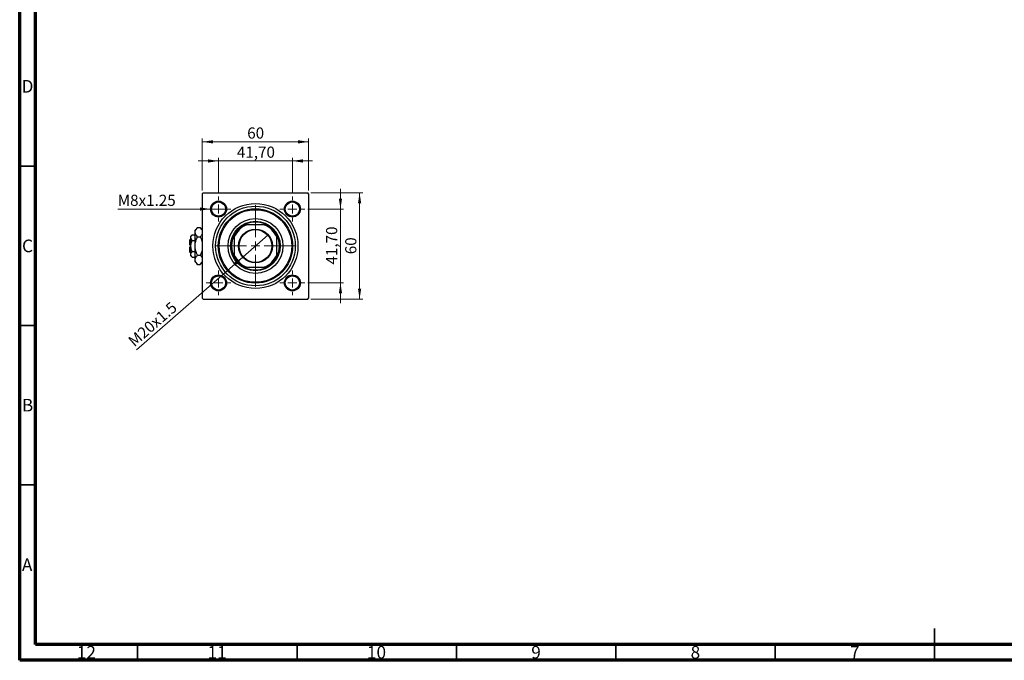
# Model space of a CAD drawing. Units: millimetres. Extents: x 15 to 591, y 5 to 415.
# Drawn here: x 15 to 324, y 5 to 206 of the extents above; entities that cross this region are included whole.
import ezdxf

# ---------------------------------------------------------------- set-up
doc = ezdxf.new("R2010")
doc.units = ezdxf.units.MM
doc.styles.add('SLDTEXTSTYLE0', font='TXT', dxfattribs={"width": 0.75})
doc.dimstyles.new('SLDDIMSTYLE0', dxfattribs={"dimtxt": 3.5, "dimasz": 3.302, "dimexe": 0, "dimexo": 0.0625, "dimgap": 0.875, "dimtad": 1, "dimdec": 0, "dimlfac": 1.8, "dimrnd": 1e-09, "dimzin": 12, "dimdsep": 46, "dimtxsty": 'SLDTEXTSTYLE0', "dimsah": 1, "dimcen": 0.09, "dimadec": 0, "dimazin": 3, "dimtfac": 1, "dimtdec": 0, "dimtofl": 0, "dimtmove": 0, "dimatfit": 3, "dimfxl": 1, "dimfrac": 2, "dimtolj": 1, "dimtzin": 12, "dimarcsym": 0})
doc.dimstyles.new('SLDDIMSTYLE2', dxfattribs={"dimtxt": 3.5, "dimasz": 3.302, "dimexe": 0, "dimexo": 0.0625, "dimgap": 0.875, "dimtad": 1, "dimlfac": 1.8, "dimrnd": 1e-09, "dimzin": 12, "dimdsep": 46, "dimtxsty": 'SLDTEXTSTYLE0', "dimsah": 1, "dimcen": 0.09, "dimadec": 0, "dimazin": 3, "dimtfac": 1, "dimtmove": 0, "dimatfit": 0, "dimfxl": 1, "dimfrac": 2, "dimtolj": 1, "dimtzin": 12, "dimarcsym": 0})
doc.dimstyles.new('SLDDIMSTYLE3', dxfattribs={"dimtxt": 3.5, "dimasz": 3.302, "dimexe": 0, "dimexo": 0.0625, "dimgap": 0.875, "dimtad": 1, "dimdec": 0, "dimlfac": 1.8, "dimrnd": 1e-09, "dimzin": 12, "dimdsep": 46, "dimtxsty": 'SLDTEXTSTYLE0', "dimblk1": 'NONE', "dimsah": 1, "dimcen": 0, "dimadec": 0, "dimazin": 3, "dimtfac": 1, "dimtmove": 0, "dimatfit": 3, "dimldrblk": 'NONE', "dimfxl": 1, "dimfrac": 2, "dimtolj": 1, "dimtzin": 12, "dimarcsym": 0})
doc.dimstyles.new('SLDDIMSTYLE4', dxfattribs={"dimtxt": 3.5, "dimasz": 3.302, "dimexe": 0, "dimexo": 0.0625, "dimgap": 0.875, "dimtad": 1, "dimdec": 0, "dimlfac": 1.8, "dimrnd": 1e-09, "dimzin": 12, "dimdsep": 46, "dimtxsty": 'SLDTEXTSTYLE0', "dimblk1": 'NONE', "dimsah": 1, "dimcen": 0, "dimadec": 0, "dimazin": 3, "dimtfac": 1, "dimtdec": 0, "dimtmove": 0, "dimatfit": 3, "dimldrblk": 'NONE', "dimfxl": 1, "dimfrac": 2, "dimtolj": 1, "dimtzin": 12, "dimarcsym": 0})

# ---------------------------------------------------------------- blocks, each defined once
blk = doc.blocks.new('_D_6')
at = {"color": 7, "linetype": 'Continuous', "lineweight": 0}
for p, q in [((106.34, 151.6), (122.62, 151.6)), ((121.62, 118.27), (121.62, 151.6)), ((106.34, 118.27), (122.62, 118.27))]:
    blk.add_line(p, q, dxfattribs=at)
at = {"color": 7, "linetype": 'Continuous', "lineweight": 18}
for points in [[(121.62, 151.6), (121.11, 148.3), (122.13, 148.3)], [(121.62, 118.27), (122.13, 121.57), (121.11, 121.57)]]:
    blk.add_solid(points, dxfattribs=at)
at = {"color": 7, "linetype": 'Continuous', "lineweight": 18, "insert": (117.11, 132.35), "char_height": 3.5, "attachment_point": 1, "rotation": 90, "style": 'SLDTEXTSTYLE0'}
blk.add_mtext('60', dxfattribs=at)
blk = doc.blocks.new('_D_7')
at = {"color": 7, "linetype": 'Continuous', "lineweight": 0}
for p, q in [((115.62, 146.52), (115.62, 152.87)), ((105.43, 146.52), (116.62, 146.52)), ((115.62, 123.35), (115.62, 146.52)), ((105.43, 123.35), (116.62, 123.35)), ((115.62, 123.35), (115.62, 117))]:
    blk.add_line(p, q, dxfattribs=at)
at = {"color": 7, "linetype": 'Continuous', "lineweight": 18}
for points in [[(115.62, 146.52), (116.13, 149.82), (115.11, 149.82)], [(115.62, 123.35), (115.11, 120.05), (116.13, 120.05)]]:
    blk.add_solid(points, dxfattribs=at)
at = {"color": 7, "linetype": 'Continuous', "lineweight": 18, "insert": (111.11, 129.11), "char_height": 3.5, "attachment_point": 1, "rotation": 90, "style": 'SLDTEXTSTYLE0'}
blk.add_mtext('41,70', dxfattribs=at)
blk = doc.blocks.new('_D_8')
at = {"color": 7, "linetype": 'Continuous', "lineweight": 0}
for p, q in [((72.29, 152.32), (72.29, 168.6)), ((72.29, 167.6), (105.62, 167.6)), ((105.62, 152.32), (105.62, 168.6))]:
    blk.add_line(p, q, dxfattribs=at)
at = {"color": 7, "linetype": 'Continuous', "lineweight": 18}
for points in [[(72.29, 167.6), (75.59, 167.09), (75.59, 168.11)], [(105.62, 167.6), (102.32, 168.11), (102.32, 167.09)]]:
    blk.add_solid(points, dxfattribs=at)
at = {"color": 7, "linetype": 'Continuous', "lineweight": 18, "insert": (86.37, 172.11), "char_height": 3.5, "attachment_point": 1, "style": 'SLDTEXTSTYLE0'}
blk.add_mtext('60', dxfattribs=at)
blk = doc.blocks.new('_D_9')
at = {"color": 7, "linetype": 'Continuous', "lineweight": 0}
for p, q in [((77.37, 161.6), (71.02, 161.6)), ((77.37, 151.41), (77.37, 162.6)), ((77.37, 161.6), (100.54, 161.6)), ((100.54, 151.41), (100.54, 162.6)), ((100.54, 161.6), (106.89, 161.6))]:
    blk.add_line(p, q, dxfattribs=at)
at = {"color": 7, "linetype": 'Continuous', "lineweight": 18}
for points in [[(77.37, 161.6), (74.07, 162.11), (74.07, 161.09)], [(100.54, 161.6), (103.84, 161.09), (103.84, 162.11)]]:
    blk.add_solid(points, dxfattribs=at)
at = {"color": 7, "linetype": 'Continuous', "lineweight": 18, "insert": (83.14, 166.11), "char_height": 3.5, "attachment_point": 1, "style": 'SLDTEXTSTYLE0'}
blk.add_mtext('41,70', dxfattribs=at)
blk = doc.blocks.new('_D_10')
at = {"color": 7, "linetype": 'Continuous', "lineweight": 0}
for q in [(92.95, 138.42), (51.63, 102.36)]:
    blk.add_line((84.96, 131.44), q, dxfattribs=at)
at = {"color": 7, "linetype": 'Continuous', "lineweight": 18}
blk.add_solid([(84.96, 131.44), (82.14, 129.66), (82.8, 128.89)], dxfattribs=at)
at = {"color": 7, "linetype": 'Continuous', "lineweight": 18, "insert": (48.67, 105.75), "char_height": 3.5, "attachment_point": 1, "rotation": 41.1121, "style": 'SLDTEXTSTYLE0'}
blk.add_mtext('M20x1.5', dxfattribs=at)
blk = doc.blocks.new('_None')
blk = doc.blocks.new('_D_11')
at = {"color": 7, "linetype": 'Continuous', "lineweight": 0}
for q in [(45.76, 146.52), (79.87, 146.52)]:
    blk.add_line((74.87, 146.52), q, dxfattribs=at)
at = {"color": 7, "linetype": 'Continuous', "lineweight": 18}
blk.add_solid([(74.87, 146.52), (71.57, 147.02), (71.57, 146.01)], dxfattribs=at)
at = {"color": 7, "linetype": 'Continuous', "lineweight": 18, "insert": (45.76, 151.01), "char_height": 3.5, "attachment_point": 1, "style": 'SLDTEXTSTYLE0'}
blk.add_mtext('M8x1.25', dxfattribs=at)
blk = doc.blocks.new('SW_CENTERMARKSYMBOL_2')
at = {"color": 0, "linetype": 'Continuous', "lineweight": 18}
for p, q in [((0, 2.78), (0, 12.78)), ((-2.78, 0), (-12.78, 0)), ((0, 0), (-1.39, 0)), ((0, 0), (0, 1.39)), ((0, 0), (0, -1.39)), ((0, 0), (1.39, 0)), ((2.78, 0), (12.78, 0)), ((0, -2.78), (0, -12.78))]:
    blk.add_line(p, q, dxfattribs=at)
blk = doc.blocks.new('SW_CENTERMARKSYMBOL_3')
at = {"color": 0, "linetype": 'Continuous', "lineweight": 18}
for p, q in [((0, 2.78), (0, 3.89)), ((-2.78, 0), (-3.89, 0)), ((0, 0), (-1.39, 0)), ((0, 0), (0, 1.39)), ((0, 0), (0, -1.39)), ((0, 0), (1.39, 0)), ((2.78, 0), (3.89, 0)), ((0, -2.78), (0, -3.89))]:
    blk.add_line(p, q, dxfattribs=at)
blk = doc.blocks.new('SW_CENTERMARKSYMBOL_4')
at = {"color": 0, "linetype": 'Continuous', "lineweight": 18}
for p, q in [((0, 2.78), (0, 3.89)), ((-2.78, 0), (-3.89, 0)), ((0, 0), (-1.39, 0)), ((0, 0), (0, 1.39)), ((0, 0), (0, -1.39)), ((0, 0), (1.39, 0)), ((2.78, 0), (3.89, 0)), ((0, -2.78), (0, -3.89))]:
    blk.add_line(p, q, dxfattribs=at)
blk = doc.blocks.new('SW_CENTERMARKSYMBOL_5')
at = {"color": 0, "linetype": 'Continuous', "lineweight": 18}
for p, q in [((0, 2.78), (0, 3.89)), ((-2.78, 0), (-3.89, 0)), ((0, 0), (-1.39, 0)), ((0, 0), (0, 1.39)), ((0, 0), (0, -1.39)), ((0, 0), (1.39, 0)), ((2.78, 0), (3.89, 0)), ((0, -2.78), (0, -3.89))]:
    blk.add_line(p, q, dxfattribs=at)
blk = doc.blocks.new('SW_CENTERMARKSYMBOL_6')
at = {"color": 0, "linetype": 'Continuous', "lineweight": 18}
for p, q in [((0, 2.78), (0, 3.89)), ((-2.78, 0), (-3.89, 0)), ((0, 0), (-1.39, 0)), ((0, 0), (0, 1.39)), ((0, 0), (0, -1.39)), ((0, 0), (1.39, 0)), ((2.78, 0), (3.89, 0)), ((0, -2.78), (0, -3.89))]:
    blk.add_line(p, q, dxfattribs=at)

msp = doc.modelspace()

# ---------------------------------------------------------------- linework, layer by layer
at = {"color": 7, "linetype": 'Continuous', "lineweight": 70}
for p, q in [((15, 5), (15, 415)), ((20, 10), (20, 410)), ((584, 10), (20, 10)), ((589, 5), (15, 5))]:
    msp.add_line(p, q, dxfattribs=at)
at = {"color": 7, "linetype": 'Continuous', "lineweight": 35}
for p, q in [((20, 160), (15, 160)), ((20, 110), (15, 110)), ((20, 60), (15, 60)), ((302, 5), (302, 15)), ((52, 10), (52, 5)), ((102, 10), (102, 5)), ((152, 10), (152, 5)), ((202, 10), (202, 5)), ((252, 10), (252, 5)), ((302, 10), (302, 5))]:
    msp.add_line(p, q, dxfattribs=at)
at = {"color": 7, "linetype": 'Continuous', "lineweight": 25}
for p, q in [((72.5667, 151.6), (72.2889, 151.3222)), ((72.5667, 151.6), (105.3444, 151.6)), ((105.6222, 151.3222), (105.3444, 151.6)), ((72.2889, 151.3222), (72.2889, 118.5444)), ((105.6222, 151.3222), (105.6222, 118.5444)), ((70.7846, 140.7068), (70.0111, 139.9333)), ((70.0111, 139.2635), (70.0111, 139.9333)), ((70.0111, 134.9333), (70.0111, 139.2635)), ((70.7846, 140.7068), (71.6265, 140.7068)), ((72.2889, 140.0444), (71.6265, 140.7068)), ((85.5196, 141.6), (86.1778, 141.6)), ((91.7333, 141.6), (86.1778, 141.6)), ((91.7333, 141.6), (92.3915, 141.6)), ((68.6778, 137.1556), (68.4, 136.8778)), ((68.4, 135.2111), (68.4, 136.8778)), ((69.1505, 138.4616), (68.6778, 137.9889)), ((68.6778, 137.5795), (68.6778, 137.9889)), ((68.6778, 134.9333), (68.6778, 137.5795)), ((69.1505, 138.4616), (70.0111, 138.4616)), ((69.1505, 136.6975), (70.0111, 136.6975)), ((70.7846, 137.8201), (71.6265, 137.8201)), ((82.2889, 137.7111), (82.2889, 138.3693)), ((82.2889, 137.7111), (82.2889, 132.1556)), ((95.6222, 138.3693), (95.6222, 137.7111)), ((95.6222, 132.1556), (95.6222, 137.7111)), ((68.6778, 135.2111), (68.4, 135.2111)), ((68.4, 132.9889), (68.4, 134.6556)), ((68.4, 134.6556), (68.6778, 134.6556)), ((68.4, 132.9889), (68.6778, 132.7111)), ((68.6778, 132.2871), (68.6778, 134.9333)), ((69.1505, 133.1692), (70.0111, 133.1692)), ((70.0111, 130.6032), (70.0111, 134.9333)), ((68.6778, 131.8778), (68.6778, 132.2871)), ((68.6778, 131.8778), (69.1505, 131.4051)), ((69.1505, 131.4051), (70.0111, 131.4051)), ((70.0111, 129.9333), (70.0111, 130.6032)), ((70.0111, 129.9333), (70.7846, 129.1598)), ((70.7846, 132.0466), (71.6265, 132.0466)), ((71.6265, 129.1598), (72.2889, 129.8222)), ((82.2889, 131.4974), (82.2889, 132.1556)), ((95.6222, 132.1556), (95.6222, 131.4974)), ((70.7846, 129.1598), (71.6265, 129.1598)), ((86.1778, 128.2667), (85.5196, 128.2667)), ((86.1778, 128.2667), (91.7333, 128.2667)), ((92.3915, 128.2667), (91.7333, 128.2667)), ((72.2889, 118.5444), (72.5667, 118.2667)), ((72.5667, 118.2667), (105.3444, 118.2667)), ((105.3444, 118.2667), (105.6222, 118.5444))]:
    msp.add_line(p, q, dxfattribs=at)
for centre, radius in [((77.3722, 146.5167), 2.5), ((77.3722, 146.5167), 2.2222), ((88.9556, 134.9333), 13.3333), ((100.5389, 146.5167), 2.5), ((100.5389, 146.5167), 2.2222), ((88.9556, 134.9333), 12.5), ((88.9556, 134.9333), 11.6667), ((88.9556, 134.9333), 11.3889), ((88.9556, 134.9333), 8.6111), ((88.9556, 134.9333), 7.7778), ((88.9556, 134.9333), 5.3056), ((88.9556, 134.9333), 5.1389), ((77.3722, 123.35), 2.5), ((77.3722, 123.35), 2.2222), ((100.5389, 123.35), 2.5), ((100.5389, 123.35), 2.2222)]:
    msp.add_circle(centre, radius, dxfattribs=at)
for radius, start, end in [(7.5, 62.733956, 117.266044), (7.2222, 112.619865, 157.380135), (7.5, 117.266044, 152.733956), (7.2222, 22.619865, 67.380135), (7.5, 27.266044, 62.733956), (7.5, 152.733956, 207.266044), (7.5, 332.733956, 27.266044), (7.2222, 202.619865, 247.380135), (7.5, 207.266044, 242.733956), (7.2222, 292.619865, 337.380135), (7.5, 297.266044, 332.733956), (7.5, 242.733956, 297.266044)]:
    msp.add_arc((88.9556, 134.9333), radius, start, end, dxfattribs=at)
for points, knots in [([(70.0111, 139.2635), (70.0558, 139.5174), (70.1446, 140.0213), (70.5724, 140.4795), (70.7846, 140.7068)], [0, 0, 0, 0, 0.50399972, 1, 1, 1, 1]), ([(70.7846, 137.8201), (70.6039, 138.0177), (70.2364, 138.4197), (70.027, 138.9181), (70.0139, 139.203), (70.0111, 139.2635)], [0, 0, 0, 0, 0.43238486, 0.87955351, 1, 1, 1, 1]), ([(71.6265, 140.7068), (71.8171, 140.51), (72.1312, 140.1856), (72.2444, 139.8307), (72.2889, 139.6911)], [0, 0, 0, 0, 0.606659298, 1, 1, 1, 1]), ([(68.6778, 137.5795), (68.7051, 137.7347), (68.7593, 138.0426), (69.0208, 138.3227), (69.1505, 138.4616)], [0, 0, 0, 0, 0.50399587, 1, 1, 1, 1]), ([(69.1505, 136.6975), (69.0401, 136.8182), (68.8154, 137.0639), (68.6875, 137.3685), (68.6795, 137.5426), (68.6778, 137.5795)], [0, 0, 0, 0, 0.432382563, 0.879548611, 1, 1, 1, 1]), ([(68.6778, 134.9333), (68.6779, 134.9516), (68.6806, 135.4162), (68.8328, 136.0293), (69.0873, 136.5646), (69.1505, 136.6975)], [0, 0, 0, 0, 0.02993385, 0.75932215, 1, 1, 1, 1]), ([(70.0111, 134.9333), (70.0112, 134.9573), (70.013, 135.344), (70.1118, 136.1075), (70.4159, 137.0446), (70.6812, 137.6026), (70.7846, 137.8201)], [0, 0, 0, 0, 0.023868691, 0.385031831, 0.760305855, 1, 1, 1, 1]), ([(72.2889, 138.8851), (72.2619, 138.7598), (72.1815, 138.386), (71.8482, 138.0461), (71.6265, 137.8201)], [0, 0, 0, 0, 0.33494634, 1, 1, 1, 1]), ([(71.6265, 137.8201), (71.7474, 137.5553), (72.0134, 136.9726), (72.2501, 136.3487), (72.2876, 135.9873), (72.2889, 135.9747)], [0, 0, 0, 0, 0.445585, 0.98057919, 1, 1, 1, 1]), ([(69.1505, 133.1692), (69.0695, 133.3371), (68.8026, 133.8907), (68.729, 134.5052), (68.6778, 134.9333)], [0, 0, 0, 0, 0.30335109, 1, 1, 1, 1]), ([(68.6778, 132.2871), (68.7051, 132.4423), (68.7593, 132.7503), (69.0208, 133.0303), (69.1505, 133.1692)], [0, 0, 0, 0, 0.503995873, 1, 1, 1, 1]), ([(70.7846, 132.0466), (70.6608, 132.3109), (70.3884, 132.8926), (70.0814, 133.858), (70.0348, 134.5711), (70.0111, 134.9333)], [0, 0, 0, 0, 0.290702374, 0.639735847, 1, 1, 1, 1]), ([(72.2889, 133.9461), (72.2829, 133.891), (72.2358, 133.461), (71.9877, 132.8231), (71.7278, 132.2643), (71.6265, 132.0466)], [0, 0, 0, 0, 0.08227733, 0.64230222, 1, 1, 1, 1]), ([(69.1505, 131.4051), (69.0401, 131.5259), (68.8154, 131.7715), (68.6875, 132.0761), (68.6795, 132.2502), (68.6778, 132.2871)], [0, 0, 0, 0, 0.43238256, 0.87954861, 1, 1, 1, 1]), ([(70.0111, 130.6032), (70.0558, 130.8572), (70.1446, 131.361), (70.5724, 131.8193), (70.7846, 132.0466)], [0, 0, 0, 0, 0.50399972, 1, 1, 1, 1]), ([(70.7846, 129.1598), (70.6039, 129.3575), (70.2364, 129.7595), (70.027, 130.2579), (70.0139, 130.5428), (70.0111, 130.6032)], [0, 0, 0, 0, 0.43238486, 0.87955351, 1, 1, 1, 1]), ([(71.6265, 132.0466), (71.8171, 131.8498), (72.1312, 131.5253), (72.2444, 131.1704), (72.2889, 131.0309)], [0, 0, 0, 0, 0.6066593, 1, 1, 1, 1]), ([(72.2889, 130.2248), (72.2619, 130.0996), (72.1815, 129.7257), (71.8482, 129.3859), (71.6265, 129.1598)], [0, 0, 0, 0, 0.33494634, 1, 1, 1, 1])]:
    msp.add_open_spline(points, degree=3, knots=knots, dxfattribs=at)

# ---------------------------------------------------------------- block references
at = {"color": 7, "linetype": 'Continuous', "lineweight": 0}
for name, p in [('SW_CENTERMARKSYMBOL_4', (77.3722, 146.5167)), ('SW_CENTERMARKSYMBOL_3', (100.5389, 146.5167)), ('SW_CENTERMARKSYMBOL_2', (88.9556, 134.9333)), ('SW_CENTERMARKSYMBOL_5', (77.3722, 123.35)), ('SW_CENTERMARKSYMBOL_6', (100.5389, 123.35))]:
    msp.add_blockref(name, p, dxfattribs=at)

# ---------------------------------------------------------------- texts
at = {"color": 7, "linetype": 'Continuous', "lineweight": 0, "attachment_point": 2, "style": 'SLDTEXTSTYLE0'}
for s, insert, char_height in [('D', (17.4527, 186.9958), 3.9688), ('C', (17.4587, 136.9462), 3.9688), ('B', (17.4706, 86.9958), 3.9688), ('A', (17.3397, 36.9462), 3.9688), ('12', (35.9201, 9.4958), 3.96875), ('11', (76.9201, 9.4958), 3.96875), ('10', (126.9201, 9.4958), 3.96875), ('9', (176.96, 9.4958), 3.9688), ('8', (226.96, 9.4958), 3.9688), ('7', (276.96, 9.4958), 3.9688)]:
    msp.add_mtext(s, dxfattribs=dict(at, insert=insert, char_height=char_height))

# ---------------------------------------------------------------- dimensions: what is measured, and where the dimension line sits
at = {"color": 7, "linetype": 'Continuous', "lineweight": 18}
for base, p1, p2, dimstyle, picture, middle in [((105.6222, 167.6), (72.2889, 151.3222), (105.6222, 151.3222), 'SLDDIMSTYLE0', '_D_8', (88.9556, 167.6)), ((100.5389, 161.6), (77.3722, 150.4056), (100.5389, 150.4056), 'SLDDIMSTYLE2', '_D_9', (88.9556, 161.6))]:
    dim = msp.add_linear_dim(base=base, p1=p1, p2=p2, dimstyle=dimstyle, dxfattribs=at)
    dim.commit()
    dim.dimension.update_dxf_attribs({"geometry": picture, "text_midpoint": middle, "dimtype": 160})
for base, p1, p2, dimstyle, picture, middle in [((115.6222, 146.5167), (104.4278, 123.35), (104.4278, 146.5167), 'SLDDIMSTYLE2', '_D_7', (115.6222, 134.9333)), ((121.6222, 151.6), (105.3444, 118.2667), (105.3444, 151.6), 'SLDDIMSTYLE0', '_D_6', (121.6222, 134.9333))]:
    dim = msp.add_linear_dim(base=base, p1=p1, p2=p2, angle=90, dimstyle=dimstyle, dxfattribs=at)
    dim.commit()
    dim.dimension.update_dxf_attribs({"geometry": picture, "text_midpoint": middle, "dimtype": 160})
for p1, p2, text, dimstyle, picture, middle in [((79.8722, 146.5167), (74.8722, 146.5167), 'M8x1.25', 'SLDDIMSTYLE4', '_D_11', (54.6791, 146.5167)), ((92.9529, 138.4219), (84.9582, 131.4447), 'M20x1.5', 'SLDDIMSTYLE3', '_D_10', (58.4, 108.2667))]:
    dim = msp.add_diameter_dim_2p(p1=p1, p2=p2, text=text, dimstyle=dimstyle, override={"dimpost": '<>'}, dxfattribs=at)
    dim.commit()
    dim.dimension.update_dxf_attribs({"geometry": picture, "text_midpoint": middle, "dimtype": 163})

doc.saveas('drawing.dxf')
